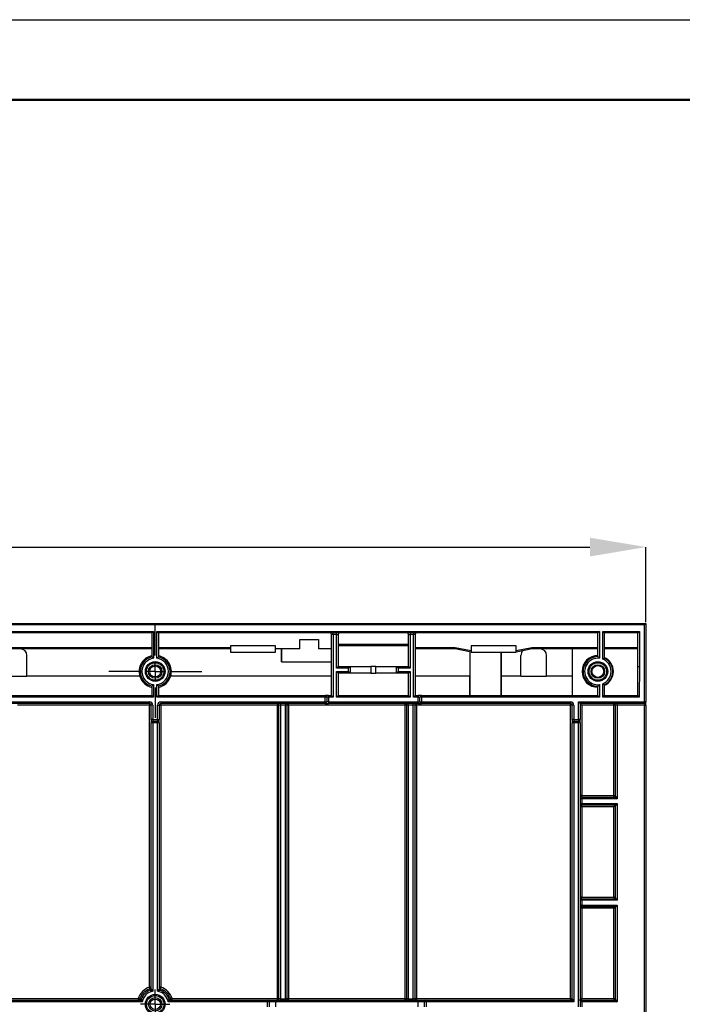
# Model space of a CAD drawing. Units: millimetres. Extents: x 7083 to 7503, y -3 to 294.
# Drawn here: x 7184 to 7225, y 233 to 294 of the extents above; entities that cross this region are included whole.
import ezdxf

# ---------------------------------------------------------------- set-up
doc = ezdxf.new("R2010")
doc.units = ezdxf.units.MM
doc.header["$PDSIZE"] = -1
doc.layers.add('FORMAT', color=7, linetype='Continuous')
doc.layers.add('ОСНОВНАЯ_НАДПИСЬ', color=7, linetype='Continuous')
doc.layers.add('рамка', color=7, linetype='Continuous', lineweight=30)
doc.styles.add('SLDTEXTSTYLE0', font='TXT', dxfattribs={"width": 0.7, "bigfont": 'bigfont'})
doc.dimstyles.new('SLDDIMSTYLE4', dxfattribs={"dimtxt": 3.5, "dimasz": 3.5, "dimexe": 0, "dimexo": 0.0625, "dimgap": 0.875, "dimtad": 2, "dimdec": 0, "dimlfac": 5, "dimrnd": 1e-09, "dimzin": 12, "dimdsep": 46, "dimtxsty": 'SLDTEXTSTYLE0', "dimsah": 1, "dimcen": 0.09, "dimadec": 0, "dimazin": 3, "dimtfac": 1, "dimtdec": 0, "dimtofl": 0, "dimtmove": 0, "dimatfit": 3, "dimfxl": 1, "dimfrac": 2, "dimtolj": 1, "dimtzin": 12, "dimarcsym": 0})

# ---------------------------------------------------------------- blocks, each defined once
blk = doc.blocks.new('*D35')
at = {"layer": 'Defpoints', "color": 0, "transparency": 16777216}
for p in [(7222.625, 261.109), (7122.625, 256.355), (7222.625, 256.355)]:
    blk.add_point(p, dxfattribs=at)
at = {"layer": 'FORMAT', "color": 0, "lineweight": -2, "transparency": 16777216}
for p, q in [((7122.625, 256.418), (7122.625, 261.109)), ((7126.125, 261.109), (7219.125, 261.109)), ((7222.625, 256.418), (7222.625, 261.109))]:
    blk.add_line(p, q, dxfattribs=at)
at = {"layer": 'FORMAT', "color": 0, "transparency": 16777216}
for points in [[(7126.125, 261.692), (7126.125, 260.525), (7122.625, 261.109)], [(7219.125, 261.692), (7219.125, 260.525), (7222.625, 261.109)]]:
    blk.add_solid(points, dxfattribs=at)
at = {"layer": 'FORMAT', "color": 0, "transparency": 16777216, "insert": (7170.556, 265.484), "char_height": 3.5, "attachment_point": 2, "style": 'SLDTEXTSTYLE0'}
blk.add_mtext('\\A1;500%%p2', dxfattribs=at)
blk = doc.blocks.new('SW_CENTERMARKSYMBOL_3')
at = {"layer": 'ОСНОВНАЯ_НАДПИСЬ', "color": 0}
for p, q in [((0, 1), (0, 2.9)), ((-1, 0), (-2.9, 0)), ((0, 0), (-0.5, 0)), ((0, 0), (0, 0.5)), ((0, 0), (0, -0.5)), ((0, 0), (0.5, 0)), ((1, 0), (2.9, 0)), ((0, -1), (0, -2.9))]:
    blk.add_line(p, q, dxfattribs=at)
blk = doc.blocks.new('SW_CENTERMARKSYMBOL_6')
at = {"layer": 'FORMAT', "color": 0}
for p, q in [((0, 0.5), (0, 0.92)), ((-0.5, 0), (-0.92, 0)), ((0, 0), (-0.5, 0)), ((0, 0), (0, 0.5)), ((0, 0), (0, -0.5)), ((0, 0), (0.5, 0)), ((0.5, 0), (0.92, 0)), ((0, -0.5), (0, -0.92))]:
    blk.add_line(p, q, dxfattribs=at)

msp = doc.modelspace()

# ---------------------------------------------------------------- linework, layer by layer
at = {"color": 7, "linetype": 'Continuous', "lineweight": 25}
for p, q in [((7122.625, 256.355), (7222.625, 256.355)), ((7222.525, 256.255), (7122.725, 256.255)), ((7222.625, 256.355), (7222.525, 256.255)), ((7222.525, 251.455), (7222.525, 256.255)), ((7222.625, 256.355), (7222.625, 251.455)), ((7153.325, 255.855), (7191.925, 255.855)), ((7191.825, 255.755), (7153.425, 255.755)), ((7191.825, 255.755), (7191.925, 255.855)), ((7191.825, 254.26), (7191.825, 255.755)), ((7191.925, 255.855), (7191.925, 254.176)), ((7192.125, 255.855), (7219.725, 255.855)), ((7192.125, 254.176), (7192.125, 255.855)), ((7192.125, 255.855), (7192.225, 255.755)), ((7219.625, 255.755), (7192.225, 255.755)), ((7192.225, 255.755), (7192.225, 254.26)), ((7201.051, 254.755), (7201.051, 255.355)), ((7201.051, 255.355), (7202.2, 255.355)), ((7202.2, 255.355), (7202.2, 254.755)), ((7203.125, 255.655), (7203.025, 255.655)), ((7203.025, 251.855), (7203.025, 255.655)), ((7203.125, 255.655), (7203.125, 255.755)), ((7203.325, 255.655), (7203.125, 255.655)), ((7203.125, 255.655), (7203.125, 251.755)), ((7203.325, 255.655), (7203.325, 255.755)), ((7203.325, 255.655), (7203.425, 255.655)), ((7203.325, 253.555), (7203.325, 255.655)), ((7203.425, 255.655), (7203.425, 253.655)), ((7207.825, 255.655), (7207.925, 255.655)), ((7207.825, 253.655), (7207.825, 255.655)), ((7207.925, 255.755), (7207.925, 255.655)), ((7208.125, 255.655), (7207.925, 255.655)), ((7207.925, 255.655), (7207.925, 253.555)), ((7208.125, 255.755), (7208.125, 255.655)), ((7208.225, 255.655), (7208.125, 255.655)), ((7208.125, 251.755), (7208.125, 255.655)), ((7208.225, 255.655), (7208.225, 251.855)), ((7219.725, 255.855), (7219.625, 255.755)), ((7219.625, 254.282), (7219.625, 255.755)), ((7219.725, 255.855), (7219.725, 254.176)), ((7219.925, 255.855), (7222.225, 255.855)), ((7219.925, 254.126), (7219.925, 255.855)), ((7220.025, 255.755), (7219.925, 255.855)), ((7220.025, 255.755), (7220.025, 254.191)), ((7222.125, 255.755), (7220.025, 255.755)), ((7222.125, 255.755), (7222.225, 255.855)), ((7222.125, 253.658), (7222.125, 255.755)), ((7222.225, 255.855), (7222.225, 253.657)), ((7176.325, 254.855), (7191.825, 254.855)), ((7191.825, 254.755), (7176.325, 254.755)), ((7192.225, 254.855), (7196.725, 254.855)), ((7196.725, 254.755), (7192.225, 254.755)), ((7199.525, 254.955), (7196.725, 254.955)), ((7196.725, 254.955), (7196.725, 254.555)), ((7199.525, 254.555), (7199.525, 254.955)), ((7201.051, 254.755), (7199.525, 254.755)), ((7199.894, 253.955), (7199.894, 254.755)), ((7199.925, 253.955), (7199.925, 254.755)), ((7203.025, 254.755), (7202.2, 254.755)), ((7203.425, 255.055), (7207.825, 255.055)), ((7207.825, 254.955), (7203.425, 254.955)), ((7208.225, 254.855), (7210.735, 254.855)), ((7210.725, 254.755), (7208.225, 254.755)), ((7210.735, 254.855), (7210.725, 254.755)), ((7211.725, 254.555), (7210.725, 254.755)), ((7210.735, 254.855), (7211.725, 254.657)), ((7214.525, 254.955), (7211.725, 254.955)), ((7211.725, 254.955), (7211.725, 254.555)), ((7214.525, 254.555), (7214.525, 254.955)), ((7214.525, 254.657), (7215.515, 254.855)), ((7215.525, 254.755), (7214.525, 254.555)), ((7215.515, 254.855), (7219.625, 254.855)), ((7215.515, 254.855), (7215.525, 254.755)), ((7219.625, 254.755), (7215.525, 254.755)), ((7218.025, 254.755), (7218.025, 251.855)), ((7220.025, 254.855), (7222.125, 254.855)), ((7222.125, 254.755), (7220.025, 254.755)), ((7184.025, 253.055), (7184.025, 254.355)), ((7196.725, 254.555), (7199.525, 254.555)), ((7211.653, 253.055), (7211.653, 254.57)), ((7211.66, 251.855), (7211.66, 254.568)), ((7211.725, 254.555), (7214.525, 254.555)), ((7213.59, 251.855), (7213.59, 254.555)), ((7213.597, 254.555), (7213.597, 253.055)), ((7214.825, 253.055), (7214.825, 254.355)), ((7216.425, 253.055), (7216.425, 254.355)), ((7199.894, 253.955), (7199.925, 253.955)), ((7199.925, 253.955), (7203.025, 253.955)), ((7203.325, 253.555), (7203.425, 253.655)), ((7204.075, 253.555), (7203.325, 253.555)), ((7203.425, 253.655), (7204.175, 253.655)), ((7204.075, 253.555), (7204.175, 253.655)), ((7204.075, 253.355), (7204.075, 253.555)), ((7204.175, 253.655), (7204.175, 253.255)), ((7204.175, 253.655), (7205.475, 253.655)), ((7205.475, 253.655), (7205.475, 253.255)), ((7205.775, 253.655), (7205.475, 253.655)), ((7205.775, 253.255), (7205.775, 253.655)), ((7205.775, 253.655), (7207.075, 253.655)), ((7207.075, 253.655), (7207.825, 253.655)), ((7207.075, 253.655), (7207.175, 253.555)), ((7207.075, 253.255), (7207.075, 253.655)), ((7207.925, 253.555), (7207.175, 253.555)), ((7207.175, 253.555), (7207.175, 253.355)), ((7207.825, 253.655), (7207.925, 253.555)), ((7222.106, 251.855), (7222.125, 253.658)), ((7222.125, 253.658), (7222.225, 253.657)), ((7222.225, 253.657), (7222.205, 251.755)), ((7182.425, 253.055), (7184.025, 253.055)), ((7191.066, 253.055), (7184.025, 253.055)), ((7203.025, 253.055), (7192.985, 253.055)), ((7203.325, 251.755), (7203.325, 253.355)), ((7203.425, 253.255), (7203.325, 253.355)), ((7203.325, 253.355), (7204.075, 253.355)), ((7203.425, 253.255), (7203.425, 251.855)), ((7204.175, 253.255), (7203.425, 253.255)), ((7204.175, 253.255), (7204.075, 253.355)), ((7205.475, 253.255), (7204.175, 253.255)), ((7205.475, 253.255), (7205.775, 253.255)), ((7207.075, 253.255), (7205.775, 253.255)), ((7207.075, 253.255), (7207.175, 253.355)), ((7207.825, 253.255), (7207.075, 253.255)), ((7207.175, 253.355), (7207.925, 253.355)), ((7207.825, 253.255), (7207.925, 253.355)), ((7207.825, 251.855), (7207.825, 253.255)), ((7207.925, 253.355), (7207.925, 251.755)), ((7211.653, 253.055), (7208.225, 253.055)), ((7211.646, 251.855), (7211.646, 253.055)), ((7214.825, 253.055), (7213.597, 253.055)), ((7213.604, 253.055), (7213.604, 251.855)), ((7214.825, 253.055), (7216.425, 253.055)), ((7218.025, 253.055), (7216.425, 253.055)), ((7191.825, 251.855), (7191.825, 252.45)), ((7191.925, 252.534), (7191.925, 251.755)), ((7192.125, 251.755), (7192.125, 252.534)), ((7192.225, 252.45), (7192.225, 251.855)), ((7219.625, 251.855), (7219.625, 252.428)), ((7219.725, 252.534), (7219.725, 251.755)), ((7219.925, 251.755), (7219.925, 252.585)), ((7220.025, 252.519), (7220.025, 251.855)), ((7191.925, 251.755), (7153.325, 251.755)), ((7153.425, 251.855), (7191.825, 251.855)), ((7191.925, 251.755), (7191.825, 251.855)), ((7192.125, 251.755), (7192.225, 251.855)), ((7202.625, 251.755), (7192.125, 251.755)), ((7192.225, 251.855), (7202.625, 251.855)), ((7202.625, 251.755), (7202.625, 251.855)), ((7202.825, 251.855), (7202.625, 251.855)), ((7202.625, 251.455), (7202.625, 251.755)), ((7202.725, 251.755), (7202.625, 251.755)), ((7202.725, 251.755), (7202.725, 251.455)), ((7202.825, 251.755), (7202.725, 251.755)), ((7202.825, 251.755), (7202.825, 251.855)), ((7202.825, 251.855), (7203.025, 251.855)), ((7202.825, 251.755), (7202.825, 251.455)), ((7203.125, 251.755), (7202.825, 251.755)), ((7203.125, 251.755), (7203.025, 251.855)), ((7203.425, 251.855), (7203.325, 251.755)), ((7207.925, 251.755), (7203.325, 251.755)), ((7203.425, 251.855), (7207.825, 251.855)), ((7207.825, 251.855), (7207.925, 251.755)), ((7208.225, 251.855), (7208.125, 251.755)), ((7208.425, 251.755), (7208.125, 251.755)), ((7208.225, 251.855), (7208.425, 251.855)), ((7208.425, 251.855), (7208.425, 251.755)), ((7208.625, 251.855), (7208.425, 251.855)), ((7208.425, 251.455), (7208.425, 251.755)), ((7208.425, 251.755), (7208.525, 251.755)), ((7208.525, 251.455), (7208.525, 251.755)), ((7208.625, 251.755), (7208.525, 251.755)), ((7208.625, 251.855), (7208.625, 251.755)), ((7208.625, 251.855), (7219.625, 251.855)), ((7208.625, 251.755), (7208.625, 251.455)), ((7219.725, 251.755), (7208.625, 251.755)), ((7219.725, 251.755), (7219.625, 251.855)), ((7219.925, 251.755), (7220.025, 251.855)), ((7222.205, 251.755), (7219.925, 251.755)), ((7220.025, 251.855), (7222.106, 251.855)), ((7222.205, 251.755), (7222.106, 251.855)), ((7153.575, 251.455), (7191.675, 251.455)), ((7191.675, 251.355), (7153.575, 251.355)), ((7191.675, 251.256), (7183.443, 251.256)), ((7191.675, 251.455), (7191.675, 251.355)), ((7191.675, 251.355), (7191.675, 251.256)), ((7191.675, 233.671), (7191.675, 251.256)), ((7191.875, 251.255), (7191.775, 251.255)), ((7191.775, 250.355), (7191.775, 251.255)), ((7191.875, 251.255), (7191.875, 250.355)), ((7192.175, 250.355), (7192.175, 251.255)), ((7192.175, 251.255), (7192.275, 251.255)), ((7192.275, 251.255), (7192.275, 250.355)), ((7192.375, 251.455), (7202.625, 251.455)), ((7192.375, 251.455), (7192.375, 251.355)), ((7202.625, 251.355), (7192.375, 251.355)), ((7192.375, 251.256), (7192.375, 251.355)), ((7192.375, 251.256), (7192.375, 233.671)), ((7199.64, 251.256), (7192.375, 251.256)), ((7199.64, 251.355), (7199.64, 251.256)), ((7199.64, 232.956), (7199.64, 251.256)), ((7199.84, 251.255), (7199.74, 251.255)), ((7199.74, 232.955), (7199.74, 251.255)), ((7199.84, 251.355), (7199.84, 251.255)), ((7200.14, 251.255), (7199.84, 251.255)), ((7199.84, 251.255), (7199.84, 232.955)), ((7200.14, 251.355), (7200.14, 251.255)), ((7200.24, 251.255), (7200.14, 251.255)), ((7200.14, 232.955), (7200.14, 251.255)), ((7200.24, 251.255), (7200.24, 232.955)), ((7200.34, 251.256), (7200.34, 251.355)), ((7200.34, 251.256), (7200.34, 232.956)), ((7207.606, 251.256), (7200.34, 251.256)), ((7202.625, 251.355), (7202.625, 251.455)), ((7202.625, 251.455), (7202.725, 251.455)), ((7202.625, 251.355), (7202.825, 251.355)), ((7202.825, 251.455), (7202.725, 251.455)), ((7202.825, 251.455), (7202.825, 251.355)), ((7202.825, 251.455), (7208.425, 251.455)), ((7208.425, 251.355), (7202.825, 251.355)), ((7207.606, 251.256), (7207.606, 251.355)), ((7207.606, 232.956), (7207.606, 251.256)), ((7207.806, 251.255), (7207.706, 251.255)), ((7207.706, 232.955), (7207.706, 251.255)), ((7207.806, 251.255), (7207.806, 251.355)), ((7208.106, 251.255), (7207.806, 251.255)), ((7207.806, 251.255), (7207.806, 232.955)), ((7208.106, 251.255), (7208.106, 251.355)), ((7208.206, 251.255), (7208.106, 251.255)), ((7208.106, 232.955), (7208.106, 251.255)), ((7208.206, 251.255), (7208.206, 232.955)), ((7208.306, 251.355), (7208.306, 251.256)), ((7208.306, 251.256), (7208.306, 232.956)), ((7217.925, 251.256), (7208.306, 251.256)), ((7208.425, 251.455), (7208.525, 251.455)), ((7208.425, 251.455), (7208.425, 251.355)), ((7208.425, 251.355), (7208.625, 251.355)), ((7208.525, 251.455), (7208.625, 251.455)), ((7208.625, 251.455), (7217.925, 251.455)), ((7208.625, 251.455), (7208.625, 251.355)), ((7217.925, 251.355), (7208.625, 251.355)), ((7217.925, 251.455), (7217.925, 251.355)), ((7217.925, 251.256), (7217.925, 251.355)), ((7217.925, 232.956), (7217.925, 251.256)), ((7218.125, 251.255), (7218.025, 251.255)), ((7218.025, 250.355), (7218.025, 251.255)), ((7218.125, 251.255), (7218.125, 250.355)), ((7218.425, 251.455), (7222.525, 251.455)), ((7218.425, 250.355), (7218.425, 251.455)), ((7218.525, 251.355), (7218.425, 251.455)), ((7222.525, 251.355), (7218.525, 251.355)), ((7218.525, 251.355), (7218.525, 250.355)), ((7218.625, 251.256), (7218.625, 245.623)), ((7220.625, 251.256), (7218.625, 251.256)), ((7220.625, 251.256), (7220.625, 251.355)), ((7220.625, 245.623), (7220.625, 251.256)), ((7220.725, 245.582), (7220.725, 251.255)), ((7220.825, 251.355), (7220.825, 251.256)), ((7222.525, 251.256), (7220.825, 251.256)), ((7220.825, 251.256), (7220.825, 245.421)), ((7222.525, 251.355), (7222.525, 251.455)), ((7222.625, 251.455), (7222.525, 251.455)), ((7222.525, 251.355), (7222.525, 251.256)), ((7222.525, 217.754), (7222.525, 251.256)), ((7222.625, 251.257), (7222.625, 251.455)), ((7222.625, 251.257), (7222.625, 217.755)), ((7191.875, 250.355), (7191.775, 250.355)), ((7191.775, 250.355), (7191.775, 250.155)), ((7191.875, 250.155), (7191.775, 250.155)), ((7191.775, 233.57), (7191.775, 250.155)), ((7191.875, 250.355), (7191.875, 250.255)), ((7191.875, 250.355), (7192.175, 250.355)), ((7191.875, 250.255), (7191.875, 250.155)), ((7191.875, 250.255), (7192.175, 250.255)), ((7192.175, 250.155), (7191.875, 250.155)), ((7191.875, 250.155), (7191.875, 233.418)), ((7192.175, 250.355), (7192.175, 250.255)), ((7192.175, 250.355), (7192.275, 250.355)), ((7192.175, 250.155), (7192.175, 250.255)), ((7192.275, 250.155), (7192.175, 250.155)), ((7192.175, 233.418), (7192.175, 250.155)), ((7192.275, 250.155), (7192.275, 250.355)), ((7192.275, 250.155), (7192.275, 233.57)), ((7218.125, 250.355), (7218.025, 250.355)), ((7218.025, 250.355), (7218.025, 250.155)), ((7218.025, 232.955), (7218.025, 250.155)), ((7218.125, 250.155), (7218.025, 250.155)), ((7218.125, 250.355), (7218.125, 250.255)), ((7218.125, 250.355), (7218.425, 250.355)), ((7218.125, 250.255), (7218.125, 250.155)), ((7218.125, 250.255), (7218.425, 250.255)), ((7218.125, 250.155), (7218.125, 232.755)), ((7218.425, 250.155), (7218.125, 250.155)), ((7218.425, 250.355), (7218.425, 250.255)), ((7218.525, 250.355), (7218.425, 250.355)), ((7218.425, 250.155), (7218.425, 250.255)), ((7218.425, 232.855), (7218.425, 250.155)), ((7218.525, 250.155), (7218.425, 250.155)), ((7218.525, 250.155), (7218.525, 250.355)), ((7218.525, 250.155), (7218.525, 232.855)), ((7218.625, 245.522), (7218.625, 245.623)), ((7218.625, 245.623), (7220.625, 245.623)), ((7218.625, 245.522), (7218.625, 245.421)), ((7218.625, 245.522), (7220.665, 245.522)), ((7218.625, 245.421), (7218.625, 245.121)), ((7220.825, 245.421), (7218.625, 245.421)), ((7218.625, 245.022), (7218.625, 245.121)), ((7218.625, 245.121), (7220.825, 245.121)), ((7220.665, 245.022), (7218.625, 245.022)), ((7218.625, 244.923), (7218.625, 245.022)), ((7220.625, 244.923), (7218.625, 244.923)), ((7218.625, 244.923), (7218.625, 239.289)), ((7220.625, 239.289), (7220.625, 244.923)), ((7220.665, 245.522), (7220.665, 245.522)), ((7220.665, 245.522), (7220.665, 245.522)), ((7220.725, 239.248), (7220.725, 244.962)), ((7220.825, 245.121), (7220.825, 239.088)), ((7218.625, 239.188), (7218.625, 239.289)), ((7218.625, 239.289), (7220.625, 239.289)), ((7218.625, 239.188), (7218.625, 239.088)), ((7218.625, 239.188), (7220.665, 239.188)), ((7218.625, 239.088), (7218.625, 238.788)), ((7220.825, 239.088), (7218.625, 239.088)), ((7218.625, 238.788), (7220.825, 238.788)), ((7218.625, 238.688), (7218.625, 238.788)), ((7220.665, 239.188), (7220.665, 239.188)), ((7220.665, 239.188), (7220.665, 239.188)), ((7220.825, 238.788), (7220.825, 232.754)), ((7220.665, 238.688), (7218.625, 238.688)), ((7218.625, 238.589), (7218.625, 238.688)), ((7218.625, 238.589), (7218.625, 232.956)), ((7220.625, 238.589), (7218.625, 238.589)), ((7220.625, 232.956), (7220.625, 238.589)), ((7220.725, 232.915), (7220.725, 238.628)), ((7191.212, 232.755), (7154.038, 232.755)), ((7154.19, 232.855), (7191.06, 232.855)), ((7178.225, 232.956), (7190.96, 232.956)), ((7190.96, 232.956), (7190.96, 232.855)), ((7199.021, 232.755), (7192.838, 232.755)), ((7192.99, 232.855), (7199.021, 232.855)), ((7193.09, 232.956), (7199.64, 232.956)), ((7193.09, 232.855), (7193.09, 232.956)), ((7199.021, 232.855), (7199.021, 232.755)), ((7199.021, 232.855), (7199.521, 232.855)), ((7199.121, 232.755), (7199.021, 232.755)), ((7199.021, 232.455), (7199.021, 232.755)), ((7199.121, 232.755), (7199.121, 232.455)), ((7199.521, 232.755), (7199.121, 232.755)), ((7199.521, 232.855), (7199.521, 232.755)), ((7199.521, 232.855), (7208.425, 232.855)), ((7199.521, 232.755), (7199.521, 232.455)), ((7208.425, 232.755), (7199.521, 232.755)), ((7199.64, 232.855), (7199.64, 232.956)), ((7199.84, 232.955), (7199.74, 232.955)), ((7199.84, 232.955), (7199.84, 232.855)), ((7199.84, 232.955), (7200.14, 232.955)), ((7200.24, 232.955), (7200.14, 232.955)), ((7200.14, 232.955), (7200.14, 232.855)), ((7200.34, 232.956), (7207.606, 232.956)), ((7200.34, 232.855), (7200.34, 232.956)), ((7207.606, 232.855), (7207.606, 232.956)), ((7207.806, 232.955), (7207.706, 232.955)), ((7207.806, 232.855), (7207.806, 232.955)), ((7207.806, 232.955), (7208.106, 232.955)), ((7208.106, 232.855), (7208.106, 232.955)), ((7208.206, 232.955), (7208.106, 232.955)), ((7208.306, 232.956), (7217.925, 232.956)), ((7208.306, 232.956), (7208.306, 232.855)), ((7208.425, 232.855), (7208.425, 232.755)), ((7208.425, 232.855), (7208.925, 232.855)), ((7208.825, 232.755), (7208.425, 232.755)), ((7208.425, 232.455), (7208.425, 232.755)), ((7208.825, 232.455), (7208.825, 232.755)), ((7208.925, 232.755), (7208.825, 232.755)), ((7208.925, 232.755), (7208.925, 232.855)), ((7208.925, 232.855), (7217.925, 232.855)), ((7218.125, 232.755), (7208.925, 232.755)), ((7208.925, 232.755), (7208.925, 232.455)), ((7217.925, 232.956), (7217.925, 232.855)), ((7218.125, 232.755), (7217.925, 232.855)), ((7218.025, 232.955), (7218.125, 232.755)), ((7218.525, 232.855), (7218.425, 232.855)), ((7218.425, 232.455), (7218.425, 232.855)), ((7218.525, 232.855), (7218.525, 232.455)), ((7218.625, 232.855), (7218.625, 232.956)), ((7218.625, 232.956), (7220.625, 232.956)), ((7218.625, 232.754), (7218.625, 232.855)), ((7218.625, 232.855), (7220.665, 232.855)), ((7220.825, 232.754), (7218.625, 232.754)), ((7218.625, 232.754), (7218.625, 232.454)), ((7220.665, 232.855), (7220.665, 232.855)), ((7220.665, 232.855), (7220.665, 232.855))]:
    msp.add_line(p, q, dxfattribs=at)
for centre, radius in [((7192.025, 253.355), 0.616), ((7192.025, 253.355), 0.546), ((7192.025, 253.355), 0.422), ((7192.025, 253.355), 0.345), ((7219.625, 253.355), 0.616), ((7219.625, 253.355), 0.546), ((7219.625, 253.355), 0.422), ((7219.625, 253.355), 0.368), ((7192.025, 232.605), 0.614), ((7192.025, 232.605), 0.543), ((7192.025, 232.605), 0.42), ((7192.025, 232.605), 0.324)]:
    msp.add_circle(centre, radius, dxfattribs=at)
for centre, radius, start, end in [((7202.925, 255.655), 0.1, 0, 90), ((7203.525, 255.655), 0.1, 90, 180), ((7207.725, 255.655), 0.1, 0, 90), ((7208.325, 255.655), 0.1, 90, 180), ((7183.625, 254.355), 0.4, 0, 90), ((7216.025, 254.355), 0.4, 0, 90), ((7192.025, 253.355), 1.005, 101.47538, 197.36275), ((7192.025, 253.355), 0.927, 102.46244, 257.53756), ((7192.025, 253.355), 0.827, 96.94742, 263.05258), ((7192.025, 253.355), 0.827, 276.94742, 83.05258), ((7192.025, 253.355), 1.005, 342.63725, 78.52462), ((7192.025, 253.355), 0.927, 282.46244, 77.53756), ((7215.225, 254.355), 0.4, 134.85063, 180), ((7219.625, 253.355), 0.989, 90, 270), ((7219.625, 253.355), 0.927, 89.99906, 270.00094), ((7219.625, 253.355), 0.827, 83.05258, 276.94742), ((7219.625, 253.355), 0.966, 294.45753, 65.54247), ((7219.625, 253.355), 0.927, 295.57014, 64.42986), ((7219.625, 253.355), 0.827, 291.27688, 68.72312), ((7192.025, 253.355), 1.012, 197.22731, 258.60545), ((7192.025, 253.355), 1.012, 281.39455, 342.77269), ((7202.625, 251.755), 0.1, 0, 90), ((7208.625, 251.755), 0.1, 90, 180), ((7191.675, 251.255), 0.2, 0, 90), ((7191.675, 251.255), 0.1, 0, 90), ((7191.7, 248.868), 2.388, 88.20036, 90.5997), ((7192.375, 251.255), 0.2, 90, 180), ((7192.375, 251.255), 0.1, 90, 180), ((7192.35, 248.868), 2.388, 89.4003, 91.79964), ((7199.64, 251.255), 0.1, 0, 90), ((7199.665, 248.868), 2.388, 88.20036, 90.5997), ((7200.34, 251.255), 0.1, 90, 180), ((7200.315, 248.868), 2.388, 89.4003, 91.79964), ((7202.625, 251.455), 0.1, 270, 0), ((7207.606, 251.255), 0.1, 0, 90), ((7207.631, 248.868), 2.388, 88.20036, 90.5997), ((7208.306, 251.255), 0.1, 90, 180), ((7208.281, 248.868), 2.388, 89.4003, 91.79964), ((7208.625, 251.455), 0.1, 180, 270), ((7217.925, 251.255), 0.2, 0, 90), ((7217.925, 251.255), 0.1, 0, 90), ((7217.95, 248.868), 2.388, 88.20036, 90.5997), ((7220.625, 251.255), 0.1, 0, 90), ((7220.65, 248.391), 2.866, 88.50021, 90.49983), ((7222.525, 251.455), 0.1, 270, 0), ((7222.55, 254.121), 2.866, 269.50017, 271.49979), ((7191.875, 250.155), 0.1, 90, 180), ((7192.175, 250.155), 0.1, 0, 90), ((7218.125, 250.155), 0.1, 90, 180), ((7218.425, 250.155), 0.1, 0, 90), ((7218.6, 242.757), 2.866, 89.50017, 91.49979), ((7218.625, 245.622), 0.1, 180, 270), ((7220.665, 245.582), 0.06, 269.99891, 359.99891), ((7220.665, 245.582), 0.06, 270, 0), ((7218.6, 242.555), 2.866, 89.50017, 91.49979), ((7218.6, 242.255), 2.866, 89.50017, 91.49979), ((7218.625, 244.922), 0.1, 90, 180), ((7218.6, 242.057), 2.866, 89.50017, 91.49979), ((7220.665, 244.962), 0.06, 0.00327, 89.99891), ((7220.665, 244.962), 0.06, 0, 90), ((7218.6, 236.424), 2.866, 89.50017, 91.49979), ((7218.625, 239.288), 0.1, 180, 270), ((7218.6, 236.222), 2.866, 89.50017, 91.49979), ((7218.6, 235.922), 2.866, 89.50017, 91.49979), ((7220.665, 239.248), 0.06, 269.99891, 359.99891), ((7220.665, 239.248), 0.06, 270, 0), ((7218.625, 238.588), 0.1, 90, 180), ((7218.6, 235.724), 2.866, 89.50017, 91.49979), ((7220.665, 238.628), 0.06, 0.00327, 89.99891), ((7220.665, 238.628), 0.06, 0, 90), ((7192.025, 232.606), 1.121, 108.18686, 161.80285), ((7192.025, 232.605), 0.927, 109.92979, 160.07102), ((7192.025, 232.605), 0.827, 100.45351, 169.54746), ((7191.7, 231.283), 2.388, 88.20036, 90.5997), ((7184.019, 231.13), 8.067, 17.64605, 18.36324), ((7191.675, 233.67), 0.1, 288.18095, 359.99712), ((7211.735, 234.107), 20.036, 181.52101, 181.80393), ((7191.675, 233.57), 0.1, 289.94315, 359.98664), ((7191.675, 233.57), 0.1, 289.92069, 359.99723), ((7192.025, 232.605), 0.827, 10.45254, 79.54649), ((7192.35, 231.283), 2.388, 89.4003, 91.79964), ((7192.375, 233.67), 0.1, 180.00288, 251.81905), ((7192.375, 233.57), 0.1, 180.01336, 250.05685), ((7192.375, 233.57), 0.1, 180.00277, 250.07931), ((7171.773, 234.123), 20.578, 358.1998, 358.47526), ((7192.025, 232.605), 0.927, 19.92898, 70.07021), ((7200.032, 231.13), 8.067, 161.63676, 162.35395), ((7192.025, 232.606), 1.121, 18.19715, 71.81314), ((7190.162, 230.452), 2.628, 70.15114, 72.33802), ((7190.96, 232.955), 0.1, 270.00288, 341.82198), ((7190.507, 212.348), 20.583, 88.19989, 88.47566), ((7191.06, 232.955), 0.1, 270.01336, 340.05766), ((7191.06, 232.955), 0.1, 270.00277, 340.08012), ((7193.527, 212.893), 20.038, 91.52059, 91.80386), ((7192.99, 232.955), 0.1, 199.94234, 269.98664), ((7192.99, 232.955), 0.1, 199.91988, 269.99723), ((7193.888, 230.452), 2.628, 107.66198, 109.84886), ((7193.09, 232.955), 0.1, 198.17802, 269.99712), ((7199.021, 232.755), 0.1, 0, 90), ((7199.665, 230.568), 2.388, 88.20036, 90.5997), ((7199.64, 232.955), 0.1, 270, 0), ((7200.315, 230.568), 2.388, 89.4003, 91.79964), ((7200.34, 232.955), 0.1, 180, 270), ((7207.631, 230.568), 2.388, 88.20036, 90.5997), ((7207.606, 232.955), 0.1, 270, 0), ((7208.281, 230.568), 2.388, 89.4003, 91.79964), ((7208.306, 232.955), 0.1, 180, 270), ((7208.925, 232.755), 0.1, 90, 180), ((7217.95, 230.568), 2.388, 88.20036, 90.5997), ((7217.925, 232.955), 0.1, 270, 0), ((7218.6, 230.091), 2.866, 89.50017, 91.49979), ((7218.625, 232.955), 0.1, 180, 270), ((7218.6, 229.889), 2.866, 89.50017, 91.49979), ((7220.665, 232.915), 0.06, 269.99891, 359.99891), ((7220.665, 232.915), 0.06, 270, 0)]:
    msp.add_arc(centre, radius, start, end, dxfattribs=at)
for centre, major_axis, ratio, start_param, end_param in [((7218.625, 251.255), (0.1, -0.1), 0.004363, 1.57516, 3.137229), ((7220.825, 251.255), (0.1, 0), 0.008727, 1.570796, 3.141593), ((7220.625, 245.622), (0.1, -0.04), 0.007523, 0.003009, 1.573806), ((7220.625, 245.622), (-0.04, 0.1), 0.003009, 3.149116, 4.719912), ((7220.825, 245.422), (-0.1, 0.16), 0.002451, 0.003922, 1.574718), ((7220.625, 244.922), (0.04, 0.1), 0.003009, 6.282207, 7.846459), ((7220.625, 244.922), (0.1, 0.04), 0.007523, 0.005717, 1.567787), ((7220.825, 245.422), (0.16, -0.1), 0.003922, 3.144044, 4.71484), ((7220.825, 245.122), (0.16, 0.1), 0.003922, 3.147868, 4.709938), ((7220.825, 245.122), (0.1, 0.16), 0.002451, 3.146397, 4.708467), ((7220.625, 239.288), (0.1, -0.04), 0.007523, 0.003009, 1.573806), ((7220.625, 239.288), (-0.04, 0.1), 0.003009, 3.149116, 4.719912), ((7220.825, 239.088), (0.16, -0.1), 0.003922, 3.144044, 4.71484), ((7220.825, 238.788), (0.16, 0.1), 0.003922, 3.147868, 4.709938), ((7220.825, 239.088), (-0.1, 0.16), 0.002451, 0.003922, 1.574718), ((7220.825, 238.788), (0.1, 0.16), 0.002451, 3.146397, 4.708467), ((7220.625, 238.588), (0.04, 0.1), 0.003009, 6.282207, 7.846459), ((7220.625, 238.588), (0.1, 0.04), 0.007523, 0.005717, 1.567787), ((7220.625, 232.955), (0.1, -0.04), 0.007523, 0.003009, 1.573806), ((7220.625, 232.955), (-0.04, 0.1), 0.003009, 3.149116, 4.719912), ((7220.825, 232.755), (0.16, -0.1), 0.003922, 3.144044, 4.71484), ((7220.825, 232.755), (-0.1, 0.16), 0.002451, 0.003922, 1.574718)]:
    msp.add_ellipse(centre, major_axis=major_axis, ratio=ratio, start_param=start_param, end_param=end_param, dxfattribs=at)
for points in [[(7191.825, 254.26), (7191.825, 254.26), (7191.825, 254.26), (7191.825, 254.26)], [(7192.225, 254.26), (7192.225, 254.26), (7192.225, 254.26), (7192.225, 254.26)], [(7219.625, 254.282), (7219.625, 254.282), (7219.625, 254.282), (7219.625, 254.282)], [(7220.025, 254.191), (7220.025, 254.191), (7220.025, 254.191), (7220.025, 254.191)], [(7191.825, 252.45), (7191.825, 252.45), (7191.825, 252.45), (7191.825, 252.45)], [(7192.225, 252.45), (7192.225, 252.45), (7192.225, 252.45), (7192.225, 252.45)], [(7219.625, 252.428), (7219.625, 252.428), (7219.625, 252.428), (7219.625, 252.428)], [(7220.025, 252.519), (7220.025, 252.519), (7220.025, 252.519), (7220.025, 252.519)], [(7191.709, 233.476), (7191.709, 233.476), (7191.709, 233.476), (7191.709, 233.476)], [(7191.775, 233.57), (7191.775, 233.57), (7191.775, 233.57), (7191.775, 233.57)], [(7192.275, 233.57), (7192.275, 233.57), (7192.275, 233.57), (7192.275, 233.57)], [(7192.341, 233.476), (7192.341, 233.476), (7192.341, 233.476), (7192.341, 233.476)], [(7191.06, 232.855), (7191.06, 232.855), (7191.06, 232.855), (7191.06, 232.855)], [(7191.154, 232.921), (7191.154, 232.921), (7191.154, 232.921), (7191.154, 232.921)], [(7192.896, 232.921), (7192.896, 232.921), (7192.896, 232.921), (7192.896, 232.921)], [(7192.99, 232.855), (7192.99, 232.855), (7192.99, 232.855), (7192.99, 232.855)]]:
    msp.add_open_spline(points, degree=3, dxfattribs=at)
for points, knots in [([(7191.825, 254.26), (7191.825, 254.26), (7191.829, 254.257), (7191.842, 254.247), (7191.85, 254.24), (7191.88, 254.215), (7191.903, 254.196), (7191.925, 254.176)], [0, 0, 0, 0, 0.25, 0.25, 0.5, 0.5, 1, 1, 1, 1]), ([(7192.225, 254.26), (7192.225, 254.26), (7192.221, 254.257), (7192.209, 254.247), (7192.2, 254.24), (7192.171, 254.215), (7192.148, 254.196), (7192.125, 254.176)], [0, 0, 0, 0, 0.25, 0.25, 0.5, 0.5, 1, 1, 1, 1]), ([(7219.625, 254.282), (7219.625, 254.282), (7219.63, 254.277), (7219.643, 254.263), (7219.652, 254.254), (7219.682, 254.224), (7219.704, 254.2), (7219.725, 254.176)], [0, 0, 0, 0, 0.25, 0.25, 0.5, 0.5, 1, 1, 1, 1]), ([(7220.025, 254.191), (7220.025, 254.191), (7220.011, 254.182), (7219.973, 254.157), (7219.949, 254.142), (7219.925, 254.126)], [0, 0, 0, 0, 0.5, 0.5, 1, 1, 1, 1]), ([(7191.825, 252.45), (7191.825, 252.45), (7191.829, 252.454), (7191.842, 252.464), (7191.85, 252.471), (7191.88, 252.495), (7191.903, 252.515), (7191.925, 252.534)], [0, 0, 0, 0, 0.25, 0.25, 0.5, 0.5, 1, 1, 1, 1]), ([(7192.225, 252.45), (7192.225, 252.45), (7192.221, 252.454), (7192.209, 252.464), (7192.2, 252.471), (7192.171, 252.495), (7192.148, 252.515), (7192.125, 252.534)], [0, 0, 0, 0, 0.25, 0.25, 0.5, 0.5, 1, 1, 1, 1]), ([(7219.625, 252.428), (7219.625, 252.429), (7219.63, 252.433), (7219.643, 252.447), (7219.652, 252.456), (7219.682, 252.487), (7219.704, 252.51), (7219.725, 252.534)], [0, 0, 0, 0, 0.25, 0.25, 0.5, 0.5, 1, 1, 1, 1]), ([(7220.025, 252.519), (7220.025, 252.52), (7220.011, 252.528), (7219.973, 252.553), (7219.949, 252.569), (7219.925, 252.585)], [0, 0, 0, 0, 0.5, 0.5, 1, 1, 1, 1]), ([(7191.706, 233.575), (7191.668, 233.563), (7191.631, 233.548), (7191.559, 233.514), (7191.523, 233.495), (7191.421, 233.433), (7191.359, 233.383), (7191.275, 233.299), (7191.248, 233.269), (7191.199, 233.206), (7191.176, 233.174), (7191.114, 233.073), (7191.08, 233), (7191.055, 232.924)], [0, 0, 0, 0, 0.125, 0.125, 0.25, 0.25, 0.5, 0.5, 0.625, 0.625, 0.75, 0.75, 1, 1, 1, 1]), ([(7191.709, 233.476), (7191.71, 233.476), (7191.718, 233.473), (7191.743, 233.465), (7191.758, 233.46), (7191.806, 233.443), (7191.841, 233.431), (7191.875, 233.418)], [0, 0, 0, 0, 0.25, 0.25, 0.5, 0.5, 1, 1, 1, 1]), ([(7191.775, 233.57), (7191.776, 233.57), (7191.781, 233.562), (7191.797, 233.539), (7191.806, 233.526), (7191.835, 233.482), (7191.856, 233.45), (7191.875, 233.418)], [0, 0, 0, 0, 0.25, 0.25, 0.5, 0.5, 1, 1, 1, 1]), ([(7192.275, 233.57), (7192.275, 233.57), (7192.269, 233.562), (7192.253, 233.539), (7192.244, 233.526), (7192.215, 233.482), (7192.194, 233.45), (7192.175, 233.418)], [0, 0, 0, 0, 0.25, 0.25, 0.5, 0.5, 1, 1, 1, 1]), ([(7192.341, 233.476), (7192.341, 233.476), (7192.332, 233.473), (7192.308, 233.465), (7192.292, 233.46), (7192.245, 233.443), (7192.209, 233.431), (7192.175, 233.418)], [0, 0, 0, 0, 0.25, 0.25, 0.5, 0.5, 1, 1, 1, 1]), ([(7192.995, 232.924), (7192.983, 232.962), (7192.968, 232.999), (7192.935, 233.072), (7192.915, 233.107), (7192.853, 233.209), (7192.804, 233.271), (7192.719, 233.355), (7192.689, 233.382), (7192.627, 233.431), (7192.594, 233.454), (7192.493, 233.516), (7192.42, 233.55), (7192.344, 233.575)], [0, 0, 0, 0, 0.125, 0.125, 0.25, 0.25, 0.5, 0.5, 0.625, 0.625, 0.75, 0.75, 1, 1, 1, 1]), ([(7191.06, 232.855), (7191.06, 232.855), (7191.069, 232.849), (7191.091, 232.833), (7191.105, 232.824), (7191.148, 232.795), (7191.18, 232.774), (7191.212, 232.755)], [0, 0, 0, 0, 0.25, 0.25, 0.5, 0.5, 1, 1, 1, 1]), ([(7191.154, 232.921), (7191.154, 232.921), (7191.157, 232.912), (7191.165, 232.888), (7191.17, 232.872), (7191.187, 232.824), (7191.199, 232.789), (7191.212, 232.755)], [0, 0, 0, 0, 0.25, 0.25, 0.5, 0.5, 1, 1, 1, 1]), ([(7192.896, 232.921), (7192.896, 232.921), (7192.893, 232.912), (7192.885, 232.888), (7192.88, 232.872), (7192.864, 232.824), (7192.851, 232.789), (7192.838, 232.755)], [0, 0, 0, 0, 0.25, 0.25, 0.5, 0.5, 1, 1, 1, 1]), ([(7192.99, 232.855), (7192.99, 232.855), (7192.982, 232.849), (7192.959, 232.833), (7192.946, 232.824), (7192.902, 232.795), (7192.87, 232.774), (7192.838, 232.755)], [0, 0, 0, 0, 0.25, 0.25, 0.5, 0.5, 1, 1, 1, 1])]:
    msp.add_open_spline(points, degree=3, knots=knots, dxfattribs=at)
at = {"layer": 'рамка', "color": 0, "lineweight": 25}
msp.add_lwpolyline([(7082.64, 293.987), (7502.64, 293.987), (7502.64, -3.013), (7082.64, -3.013)], close=True, dxfattribs=at)
at = {"layer": 'рамка', "color": 0, "lineweight": 50}
msp.add_lwpolyline([(7102.64, 288.987), (7497.64, 288.987), (7497.64, 1.987), (7102.64, 1.987)], close=True, dxfattribs=at)

# ---------------------------------------------------------------- block references
at = {"layer": 'FORMAT'}
for name, p in [('SW_CENTERMARKSYMBOL_3', (7192.025, 253.355)), ('SW_CENTERMARKSYMBOL_6', (7192.025, 232.605))]:
    msp.add_blockref(name, p, dxfattribs=at)

# ---------------------------------------------------------------- dimensions: what is measured, and where the dimension line sits
dim = msp.add_linear_dim(base=(7222.625, 261.109), p1=(7122.625, 256.355), p2=(7222.625, 256.355), text='<>%%p2', dimstyle='SLDDIMSTYLE4', dxfattribs=at)
dim.commit()
dim.dimension.update_dxf_attribs({"geometry": '*D35', "text_midpoint": (7170.556, 261.109), "dimtype": 128})

doc.saveas('drawing.dxf')
